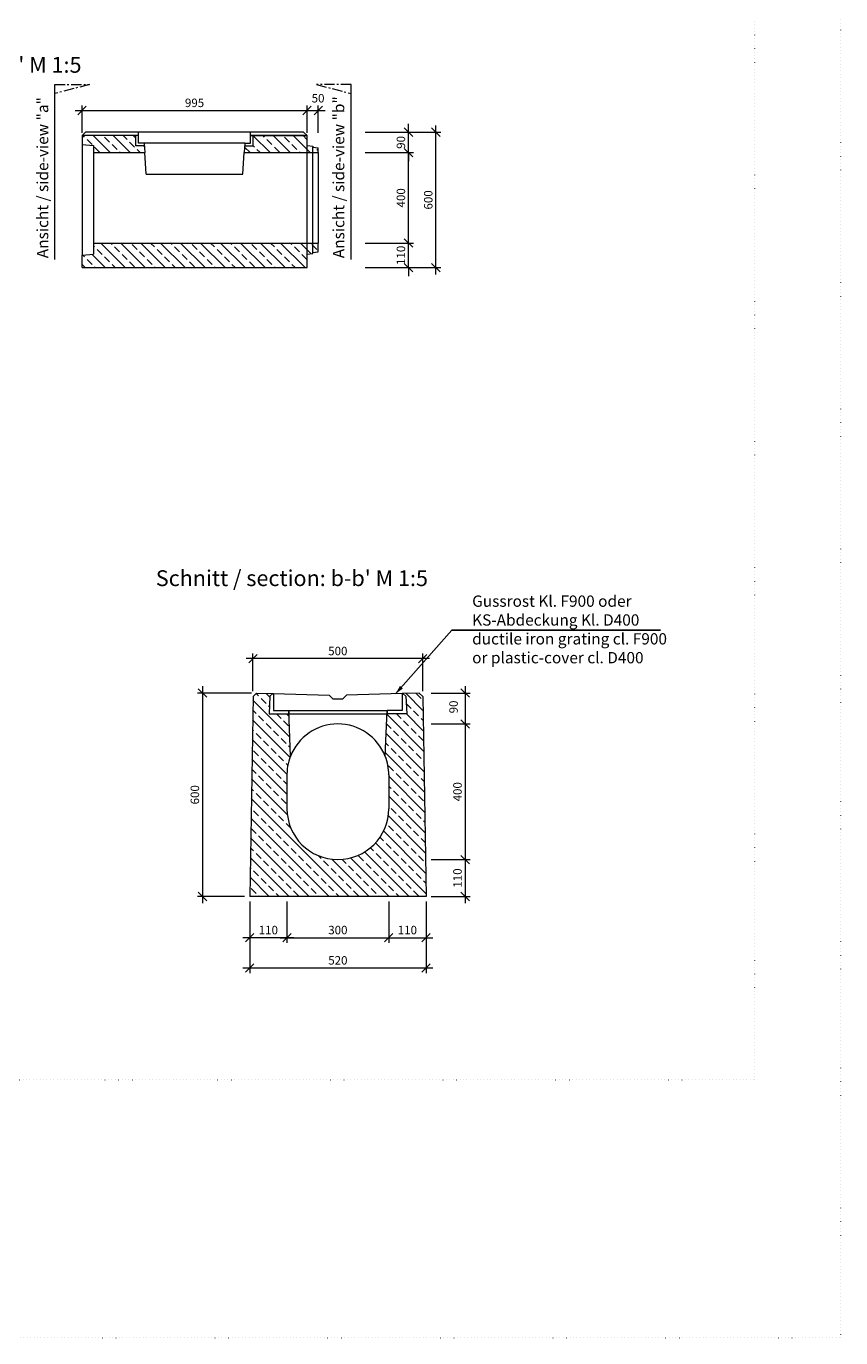
# Model space of a CAD drawing. Units: millimetres. Extents: x 0 to 40306, y 0 to 11600.
# Drawn here: x 15433 to 19035, y 0 to 5800 of the extents above; entities that cross this region are included whole.
import ezdxf

# ---------------------------------------------------------------- set-up
doc = ezdxf.new("R2010")
doc.units = ezdxf.units.MM
doc.header["$LTSCALE"] = 5
for name, pattern in [('ACAD_ISO07W100', [3, 0, -3]), ('DASHED', [0.2067, 0.1654, -0.0413]), ('OSA', [14.5, 9, -2, 1.5, -2])]:
    doc.linetypes.add(name, pattern=pattern)
for name, color, linetype, lineweight in [('DIM', 8, 'Continuous', 9), ('Hrana vnitřní', 7, 'Continuous', 9), ('Kóty', 5, 'Continuous', 9), ('OOSY', 1, 'OSA', 9)]:
    doc.layers.add(name, color=color, linetype=linetype, lineweight=lineweight)
doc.layers.add('Skrytá', color=7, linetype='ACAD_ISO07W100', lineweight=9, plot=False)
doc.styles.add('Katalog_2005', font='micross.ttf')
doc.styles.add('SIMPL', font='ROMANS.shx')
doc.dimstyles.new('Standard-štěrbiny', dxfattribs={"dimscale": 15, "dimtxt": 2.5, "dimasz": 2.5, "dimexe": 1.5, "dimexo": 1.5, "dimgap": 1, "dimtad": 1, "dimdec": 4, "dimrnd": 1, "dimdsep": 46, "dimtxsty": 'SIMPL', "dimblk1": 'OBLIQUE', "dimblk2": 'OBLIQUE', "dimsah": 1, "dimcen": 2, "dimdle": 2, "dimclrd": 256, "dimclre": 256, "dimclrt": 7, "dimadec": 0, "dimazin": 0, "dimtfac": 1, "dimtdec": 4, "dimtix": 1, "dimtmove": 2, "dimatfit": 3, "dimfxl": 1, "dimtolj": 1, "dimlwd": -1, "dimlwe": -1, "dimarcsym": 0})
pattern_1 = [(135, (-28050.24, 35041.63), (-44.194174, -44.194174), []), (135, (-28050.24, 35085.826), (-44.194174, -44.194174), [31.25, -15.625])]

# ---------------------------------------------------------------- blocks, each defined once
blk = doc.blocks.new('_Oblique')
at = {"layer": 'DIM', "color": 0, "lineweight": -2}
blk.add_line((-0.5, -0.5), (0.5, 0.5), dxfattribs=at)
blk = doc.blocks.new('*D88')
at = {"layer": 'Defpoints', "color": 0, "transparency": 16777216}
for p in [(16909.7, 5241.1), (17123.6, 5241.1), (16909.7, 4841.1)]:
    blk.add_point(p, dxfattribs=at)
at = {"layer": 'Kóty', "transparency": 16777216}
for p, q in [((16932.2, 5241.1), (17146.1, 5241.1)), ((17123.6, 4811.1), (17123.6, 5271.1)), ((16932.2, 4841.1), (17146.1, 4841.1))]:
    blk.add_line(p, q, dxfattribs=at)
at = {"layer": 'Kóty', "transparency": 16777216, "xscale": 37.5, "yscale": 37.5, "zscale": 37.5}
for p, rotation in [((17123.6, 5241.1), 90), ((17123.6, 4841.1), 270)]:
    blk.add_blockref('_Oblique', p, dxfattribs=dict(at, rotation=rotation))
at = {"layer": 'Kóty', "color": 7, "transparency": 16777216, "insert": (17089.9, 5041.1), "char_height": 37.5, "attachment_point": 5, "rotation": 90, "style": 'SIMPL'}
blk.add_mtext('\\A1;400', dxfattribs=at)
blk = doc.blocks.new('*D89')
at = {"layer": 'Defpoints', "color": 0, "transparency": 16777216}
for p in [(16909.7, 5331.4), (17244.6, 5331.4), (16954.7, 4732.4)]:
    blk.add_point(p, dxfattribs=at)
at = {"layer": 'Kóty', "transparency": 16777216}
for p, q in [((17244.6, 4702.4), (17244.6, 5361.4)), ((16932.2, 5331.4), (17267.1, 5331.4)), ((16977.2, 4732.4), (17267.1, 4732.4))]:
    blk.add_line(p, q, dxfattribs=at)
at = {"layer": 'Kóty', "transparency": 16777216, "xscale": 37.5, "yscale": 37.5, "zscale": 37.5}
for p, rotation in [((17244.6, 5331.4), 90), ((17244.6, 4732.4), 270)]:
    blk.add_blockref('_Oblique', p, dxfattribs=dict(at, rotation=rotation))
at = {"layer": 'Kóty', "color": 7, "transparency": 16777216, "insert": (17210.9, 5031.9), "char_height": 37.5, "attachment_point": 5, "rotation": 90, "style": 'SIMPL'}
blk.add_mtext('\\A1;600', dxfattribs=at)
blk = doc.blocks.new('*D90')
at = {"layer": 'Defpoints', "color": 0, "transparency": 16777216}
for p in [(16909.7, 4841.1), (17123.6, 4841.1), (16909.7, 4732.4)]:
    blk.add_point(p, dxfattribs=at)
at = {"layer": 'Kóty', "transparency": 16777216}
for p, q in [((17123.6, 4841.1), (17123.6, 4878.6)), ((16932.2, 4841.1), (17146.1, 4841.1)), ((17123.6, 4732.4), (17123.6, 4841.1)), ((16932.2, 4732.4), (17146.1, 4732.4)), ((17123.6, 4732.4), (17123.6, 4694.9))]:
    blk.add_line(p, q, dxfattribs=at)
at = {"layer": 'Kóty', "transparency": 16777216, "xscale": 37.5, "yscale": 37.5, "zscale": 37.5}
for p, rotation in [((17123.6, 4841.1), 270), ((17123.6, 4732.4), 90)]:
    blk.add_blockref('_Oblique', p, dxfattribs=dict(at, rotation=rotation))
at = {"layer": 'Kóty', "color": 7, "transparency": 16777216, "insert": (17089.9, 4786.7), "char_height": 37.5, "attachment_point": 5, "rotation": 90, "style": 'SIMPL'}
blk.add_mtext('\\A1;110', dxfattribs=at)
blk = doc.blocks.new('*D91')
at = {"layer": 'Defpoints', "color": 0, "transparency": 16777216}
for p in [(16909.7, 5331.4), (17123.6, 5331.4), (16909.7, 5241.1)]:
    blk.add_point(p, dxfattribs=at)
at = {"layer": 'Kóty', "transparency": 16777216}
for p, q in [((17123.6, 5331.4), (17123.6, 5368.9)), ((16932.2, 5331.4), (17146.1, 5331.4)), ((17123.6, 5241.1), (17123.6, 5331.4)), ((16932.2, 5241.1), (17146.1, 5241.1)), ((17123.6, 5241.1), (17123.6, 5203.6))]:
    blk.add_line(p, q, dxfattribs=at)
at = {"layer": 'Kóty', "transparency": 16777216, "xscale": 37.5, "yscale": 37.5, "zscale": 37.5}
for p, rotation in [((17123.6, 5331.4), 270), ((17123.6, 5241.1), 90)]:
    blk.add_blockref('_Oblique', p, dxfattribs=dict(at, rotation=rotation))
at = {"layer": 'Kóty', "color": 7, "transparency": 16777216, "insert": (17089.9, 5286.2), "char_height": 37.5, "attachment_point": 5, "rotation": 90, "style": 'SIMPL'}
blk.add_mtext('\\A1;90', dxfattribs=at)
blk = doc.blocks.new('*D92')
at = {"layer": 'Defpoints', "color": 0, "transparency": 16777216}
for p in [(16674.7, 5427.4), (15679.7, 5306.4), (16674.7, 5328.9)]:
    blk.add_point(p, dxfattribs=at)
at = {"layer": 'Kóty', "transparency": 16777216}
for p, q in [((15649.7, 5427.4), (16704.7, 5427.4)), ((15679.7, 5328.9), (15679.7, 5449.9)), ((16674.7, 5351.4), (16674.7, 5449.9))]:
    blk.add_line(p, q, dxfattribs=at)
at = {"layer": 'Kóty', "transparency": 16777216, "xscale": 37.5, "yscale": 37.5, "zscale": 37.5, "rotation": 180}
blk.add_blockref('_Oblique', (15679.7, 5427.4), dxfattribs=at)
at = {"layer": 'Kóty', "transparency": 16777216, "xscale": 37.5, "yscale": 37.5, "zscale": 37.5}
blk.add_blockref('_Oblique', (16674.7, 5427.4), dxfattribs=at)
at = {"layer": 'Kóty', "color": 7, "transparency": 16777216, "insert": (16177.2, 5461.2), "char_height": 37.5, "attachment_point": 5, "style": 'SIMPL'}
blk.add_mtext('\\A1;995', dxfattribs=at)
blk = doc.blocks.new('*D93')
at = {"layer": 'Defpoints', "color": 0, "transparency": 16777216}
for p in [(16724.7, 5427.4), (16674.7, 5306.4), (16724.7, 5306.4)]:
    blk.add_point(p, dxfattribs=at)
at = {"layer": 'Kóty', "transparency": 16777216}
for p, q in [((16644.7, 5427.4), (16754.7, 5427.4)), ((16674.7, 5328.9), (16674.7, 5449.9)), ((16724.7, 5328.9), (16724.7, 5449.9))]:
    blk.add_line(p, q, dxfattribs=at)
at = {"layer": 'Kóty', "transparency": 16777216, "xscale": 37.5, "yscale": 37.5, "zscale": 37.5, "rotation": 180}
blk.add_blockref('_Oblique', (16674.7, 5427.4), dxfattribs=at)
at = {"layer": 'Kóty', "transparency": 16777216, "xscale": 37.5, "yscale": 37.5, "zscale": 37.5}
blk.add_blockref('_Oblique', (16724.7, 5427.4), dxfattribs=at)
at = {"layer": 'Kóty', "color": 7, "transparency": 16777216, "insert": (16723.6, 5481.6), "char_height": 37.5, "attachment_point": 5, "style": 'SIMPL'}
blk.add_mtext('\\A1;50', dxfattribs=at)
blk = doc.blocks.new('*D162')
at = {"layer": 'Defpoints', "color": 0, "transparency": 16777216}
for p in [(16586.1, 1951.5), (17036.1, 1951.5), (17036.1, 1769.3)]:
    blk.add_point(p, dxfattribs=at)
at = {"layer": 'Kóty', "transparency": 16777216}
for p, q in [((16586.1, 1929), (16586.1, 1746.8)), ((17036.1, 1929), (17036.1, 1746.8)), ((16556.1, 1769.3), (17066.1, 1769.3))]:
    blk.add_line(p, q, dxfattribs=at)
at = {"layer": 'Kóty', "transparency": 16777216, "xscale": 37.5, "yscale": 37.5, "zscale": 37.5, "rotation": 180}
blk.add_blockref('_Oblique', (16586.1, 1769.3), dxfattribs=at)
at = {"layer": 'Kóty', "transparency": 16777216, "xscale": 37.5, "yscale": 37.5, "zscale": 37.5}
blk.add_blockref('_Oblique', (17036.1, 1769.3), dxfattribs=at)
at = {"layer": 'Kóty', "color": 7, "transparency": 16777216, "insert": (16811.1, 1803), "char_height": 37.5, "attachment_point": 5, "style": 'SIMPL'}
blk.add_mtext('\\A1;300', dxfattribs=at)
blk = doc.blocks.new('*D163')
at = {"layer": 'Defpoints', "color": 0, "transparency": 16777216}
for p in [(17036.1, 1951.5), (17201.1, 1951.5), (17201.1, 1769.3)]:
    blk.add_point(p, dxfattribs=at)
at = {"layer": 'Kóty', "transparency": 16777216}
for p, q in [((17036.1, 1929), (17036.1, 1746.8)), ((17201.1, 1929), (17201.1, 1746.8)), ((17006.1, 1769.3), (17231.1, 1769.3))]:
    blk.add_line(p, q, dxfattribs=at)
at = {"layer": 'Kóty', "transparency": 16777216, "xscale": 37.5, "yscale": 37.5, "zscale": 37.5, "rotation": 180}
blk.add_blockref('_Oblique', (17036.1, 1769.3), dxfattribs=at)
at = {"layer": 'Kóty', "transparency": 16777216, "xscale": 37.5, "yscale": 37.5, "zscale": 37.5}
blk.add_blockref('_Oblique', (17201.1, 1769.3), dxfattribs=at)
at = {"layer": 'Kóty', "color": 7, "transparency": 16777216, "insert": (17118.6, 1803), "char_height": 37.5, "attachment_point": 5, "style": 'SIMPL'}
blk.add_mtext('\\A1;110', dxfattribs=at)
blk = doc.blocks.new('*D164')
at = {"layer": 'Defpoints', "color": 0, "transparency": 16777216}
for p in [(16421.1, 1951.5), (16586.1, 1951.5), (16421.1, 1769.3)]:
    blk.add_point(p, dxfattribs=at)
at = {"layer": 'Kóty', "transparency": 16777216}
for p, q in [((16421.1, 1929), (16421.1, 1746.8)), ((16586.1, 1929), (16586.1, 1746.8)), ((16616.1, 1769.3), (16391.1, 1769.3))]:
    blk.add_line(p, q, dxfattribs=at)
at = {"layer": 'Kóty', "transparency": 16777216, "xscale": 37.5, "yscale": 37.5, "zscale": 37.5, "rotation": 180}
blk.add_blockref('_Oblique', (16421.1, 1769.3), dxfattribs=at)
at = {"layer": 'Kóty', "transparency": 16777216, "xscale": 37.5, "yscale": 37.5, "zscale": 37.5}
blk.add_blockref('_Oblique', (16586.1, 1769.3), dxfattribs=at)
at = {"layer": 'Kóty', "color": 7, "transparency": 16777216, "insert": (16503.6, 1803), "char_height": 37.5, "attachment_point": 5, "style": 'SIMPL'}
blk.add_mtext('\\A1;110', dxfattribs=at)
blk = doc.blocks.new('*D165')
at = {"layer": 'Defpoints', "color": 0, "transparency": 16777216}
for p in [(16421.1, 1770.9), (17201.1, 1769.3), (16421.1, 1635.2)]:
    blk.add_point(p, dxfattribs=at)
at = {"layer": 'Kóty', "transparency": 16777216}
for p, q in [((16421.1, 1748.4), (16421.1, 1612.7)), ((17201.1, 1746.8), (17201.1, 1612.7)), ((17231.1, 1635.2), (16391.1, 1635.2))]:
    blk.add_line(p, q, dxfattribs=at)
at = {"layer": 'Kóty', "transparency": 16777216, "xscale": 37.5, "yscale": 37.5, "zscale": 37.5, "rotation": 180}
blk.add_blockref('_Oblique', (16421.1, 1635.2), dxfattribs=at)
at = {"layer": 'Kóty', "transparency": 16777216, "xscale": 37.5, "yscale": 37.5, "zscale": 37.5}
blk.add_blockref('_Oblique', (17201.1, 1635.2), dxfattribs=at)
at = {"layer": 'Kóty', "color": 7, "transparency": 16777216, "insert": (16811.1, 1669), "char_height": 37.5, "attachment_point": 5, "style": 'SIMPL'}
blk.add_mtext('\\A1;520', dxfattribs=at)
blk = doc.blocks.new('*D166')
at = {"layer": 'Defpoints', "color": 0, "transparency": 16777216}
for p in [(17201.1, 2851.1), (17201.1, 2714.6), (17373.8, 2714.6)]:
    blk.add_point(p, dxfattribs=at)
at = {"layer": 'Kóty', "transparency": 16777216}
for p, q in [((17223.6, 2851.1), (17396.3, 2851.1)), ((17373.8, 2881.1), (17373.8, 2684.6)), ((17223.6, 2714.6), (17396.3, 2714.6))]:
    blk.add_line(p, q, dxfattribs=at)
at = {"layer": 'Kóty', "transparency": 16777216, "xscale": 37.5, "yscale": 37.5, "zscale": 37.5}
for p, rotation in [((17373.8, 2851.1), 90), ((17373.8, 2714.6), 270)]:
    blk.add_blockref('_Oblique', p, dxfattribs=dict(at, rotation=rotation))
at = {"layer": 'Kóty', "color": 7, "transparency": 16777216, "insert": (17322.7, 2789.7), "char_height": 37.5, "attachment_point": 5, "rotation": 90, "style": 'SIMPL'}
blk.add_mtext('\\A1;90', dxfattribs=at)
blk = doc.blocks.new('*D167')
at = {"layer": 'Defpoints', "color": 0, "transparency": 16777216}
for p in [(17201.1, 2714.6), (17201.1, 2114.6), (17373.8, 2114.6)]:
    blk.add_point(p, dxfattribs=at)
at = {"layer": 'Kóty', "transparency": 16777216}
for p, q in [((17373.8, 2744.6), (17373.8, 2084.6)), ((17223.6, 2714.6), (17396.3, 2714.6)), ((17223.6, 2114.6), (17396.3, 2114.6))]:
    blk.add_line(p, q, dxfattribs=at)
at = {"layer": 'Kóty', "transparency": 16777216, "xscale": 37.5, "yscale": 37.5, "zscale": 37.5}
for p, rotation in [((17373.8, 2714.6), 90), ((17373.8, 2114.6), 270)]:
    blk.add_blockref('_Oblique', p, dxfattribs=dict(at, rotation=rotation))
at = {"layer": 'Kóty', "color": 7, "transparency": 16777216, "insert": (17340.1, 2414.6), "char_height": 37.5, "attachment_point": 5, "rotation": 90, "style": 'SIMPL'}
blk.add_mtext('\\A1;400', dxfattribs=at)
blk = doc.blocks.new('*D168')
at = {"layer": 'Defpoints', "color": 0, "transparency": 16777216}
for p in [(17201.1, 2114.6), (17201.1, 1951.5), (17373.8, 1951.5)]:
    blk.add_point(p, dxfattribs=at)
at = {"layer": 'Kóty', "transparency": 16777216}
for p, q in [((17223.6, 2114.6), (17396.3, 2114.6)), ((17373.8, 2144.6), (17373.8, 1921.5)), ((17223.6, 1951.5), (17396.3, 1951.5))]:
    blk.add_line(p, q, dxfattribs=at)
at = {"layer": 'Kóty', "transparency": 16777216, "xscale": 37.5, "yscale": 37.5, "zscale": 37.5}
for p, rotation in [((17373.8, 2114.6), 90), ((17373.8, 1951.5), 270)]:
    blk.add_blockref('_Oblique', p, dxfattribs=dict(at, rotation=rotation))
at = {"layer": 'Kóty', "color": 7, "transparency": 16777216, "insert": (17340.1, 2033.1), "char_height": 37.5, "attachment_point": 5, "rotation": 90, "style": 'SIMPL'}
blk.add_mtext('\\A1;110', dxfattribs=at)
blk = doc.blocks.new('*D169')
at = {"layer": 'Defpoints', "color": 0, "transparency": 16777216}
for p in [(16451.1, 2851.1), (16212.4, 1951.5), (16421.1, 1951.5)]:
    blk.add_point(p, dxfattribs=at)
at = {"layer": 'Kóty', "transparency": 16777216}
for p, q in [((16428.6, 2851.1), (16189.9, 2851.1)), ((16212.4, 2881.1), (16212.4, 1921.5)), ((16398.6, 1951.5), (16189.9, 1951.5))]:
    blk.add_line(p, q, dxfattribs=at)
at = {"layer": 'Kóty', "transparency": 16777216, "xscale": 37.5, "yscale": 37.5, "zscale": 37.5}
for p, rotation in [((16212.4, 2851.1), 90), ((16212.4, 1951.5), 270)]:
    blk.add_blockref('_Oblique', p, dxfattribs=dict(at, rotation=rotation))
at = {"layer": 'Kóty', "color": 7, "transparency": 16777216, "insert": (16178.6, 2401.3), "char_height": 37.5, "attachment_point": 5, "rotation": 90, "style": 'SIMPL'}
blk.add_mtext('\\A1;600', dxfattribs=at)
blk = doc.blocks.new('*D170')
at = {"layer": 'Defpoints', "color": 0, "transparency": 16777216}
for p in [(16435.5, 3003.2), (16435.5, 2836.5), (17186.4, 2836.5)]:
    blk.add_point(p, dxfattribs=at)
at = {"layer": 'Kóty', "transparency": 16777216}
for p, q in [((16435.5, 2859), (16435.5, 3025.7)), ((17186.4, 2859), (17186.4, 3025.7)), ((17216.4, 3003.2), (16405.5, 3003.2))]:
    blk.add_line(p, q, dxfattribs=at)
at = {"layer": 'Kóty', "transparency": 16777216, "xscale": 37.5, "yscale": 37.5, "zscale": 37.5, "rotation": 180}
blk.add_blockref('_Oblique', (16435.5, 3003.2), dxfattribs=at)
at = {"layer": 'Kóty', "transparency": 16777216, "xscale": 37.5, "yscale": 37.5, "zscale": 37.5}
blk.add_blockref('_Oblique', (17186.4, 3003.2), dxfattribs=at)
at = {"layer": 'Kóty', "color": 7, "transparency": 16777216, "insert": (16810.9, 3037), "char_height": 37.5, "attachment_point": 5, "style": 'SIMPL'}
blk.add_mtext('\\A1;500', dxfattribs=at)

msp = doc.modelspace()

# ---------------------------------------------------------------- hatches: boundary and pattern name
at = {"layer": 'Hrana vnitřní'}
h = msp.add_hatch(dxfattribs=at)
h.set_pattern_fill('ANSI33', color=256, scale=250, angle=90, style=0)
h.set_pattern_definition(pattern_1)
h.paths.add_polyline_path([(15917.66692, 5316.36583), (15679.66692, 5316.36583), (15679.66692, 5277.36583), (15729.66692, 5272.86583), (15729.66692, 5241.11583), (15957.70146, 5241.11583), (15954.66692, 5282.36583), (15954.66692, 5270.36583), (15917.66692, 5270.36583)])
h = msp.add_hatch(dxfattribs=at)
h.set_pattern_fill('ANSI33', color=256, scale=250, angle=90, style=0)
h.set_pattern_definition(pattern_1)
h.paths.add_polyline_path([(16436.66692, 5270.36583), (16399.66692, 5270.36583), (16399.66692, 5282.36583), (16396.63238, 5241.11583), (16674.66692, 5241.11583), (16674.66692, 5272.86583), (16674.66692, 5316.36583), (16436.66692, 5316.36583)])
h.paths.add_polyline_path([(16674.66692, 5272.36583), (16674.66692, 5241.11583), (16699.66692, 5241.11583), (16699.66692, 5264.86583), (16699.66692, 5269.86583)])
h.paths.add_polyline_path([(16699.66692, 5264.86583), (16699.66692, 5241.11583), (16724.66692, 5241.11583), (16724.66692, 5262.36583)])
h = msp.add_hatch(dxfattribs=at)
h.set_pattern_fill('ANSI33', color=256, scale=250, angle=90, style=0)
h.set_pattern_definition(pattern_1)
h.paths.add_polyline_path([(15729.66692, 4841.11583), (15729.66692, 4792.11583), (15679.66692, 4787.11583), (15679.66692, 4732.36583), (16674.66692, 4732.36583), (16674.66692, 4792.11583), (16674.66692, 4841.11583)])
h.paths.add_polyline_path([(16724.66692, 4841.11583), (16699.66692, 4841.11583), (16699.66692, 4799.61583), (16724.66692, 4802.11583)])
h.paths.add_polyline_path([(16699.66692, 4841.11583), (16674.66692, 4841.11583), (16674.66692, 4792.11583), (16699.66692, 4794.61583), (16699.66692, 4799.61583)])
h = msp.add_hatch(dxfattribs=at)
h.set_pattern_fill('ANSI33', color=256, scale=250, angle=90, style=0)
h.set_pattern_definition([(135, (-26020.95, 34492.16), (-44.194174, -44.194174), []), (135, (-26020.95, 34536.35), (-44.194174, -44.194174), [31.25, -15.625])])
h.paths.add_polyline_path([(16421.09058, 1951.52253), (17201.09058, 1951.52253), (17186.39058, 2836.52253), (17171.09058, 2851.07253), (17099.09118, 2848.81406), (17111.69118, 2837.17406), (17115.60931, 2758.81141), (17028.56419, 2758.85562), (17028.00465, 2758.85562), (17020.91142, 2571.71145, -0.0936282988), (17036.25192, 2489.53782), (17036.09058, 2339.64753, -0.9999980544), (16586.09058, 2339.64703), (16586.09027, 2481.49492, -0.102649777), (16601.27072, 2571.71395), (16594.17769, 2758.85562), (16593.61817, 2758.85562), (16506.57493, 2758.8492), (16510.49118, 2837.17406), (16523.09118, 2848.81406), (16451.09058, 2851.07253), (16435.79058, 2836.52253)])

# ---------------------------------------------------------------- linework, layer by layer
for p, q in [((17066.44566, 2848.30418), (17315.83703, 3129.68955)), ((17315.83703, 3129.68955), (18238.34325, 3129.68955))]:
    msp.add_line(p, q)
for p, q in [((15559.43991, 4768.65976), (15559.43991, 5542.31834)), ((16869.23701, 4768.91838), (16869.23701, 5542.31834)), ((15679.66692, 5316.36583), (15694.66692, 5331.36583)), ((15929.66692, 5316.36583), (15679.66692, 5316.36583)), ((15679.66692, 5316.36583), (15679.66692, 5277.36583)), ((16659.66692, 5331.36583), (15694.66692, 5331.36583)), ((15917.66692, 5270.36583), (15917.66692, 5316.36583)), ((15929.66692, 5316.36583), (15929.66692, 5331.36583)), ((15929.66692, 5282.36583), (15929.66692, 5316.36583)), ((15954.66692, 5282.36583), (15929.66692, 5282.36583)), ((16399.66692, 5282.36583), (15954.66692, 5282.36583)), ((15954.66692, 5282.36583), (15954.66692, 5270.36583)), ((15954.66692, 5282.36583), (15957.70146, 5241.11583)), ((16399.66692, 5282.36583), (16396.63238, 5241.11583)), ((16399.66692, 5282.36583), (16399.66692, 5270.36583)), ((16399.66692, 5282.36583), (16424.66692, 5282.36583)), ((16424.66692, 5316.36583), (16424.66692, 5331.36583)), ((16424.66692, 5282.36583), (16424.66692, 5316.36583)), ((16424.66692, 5316.36583), (16674.66692, 5316.36583)), ((16674.66692, 5316.36583), (16424.66692, 5316.36583)), ((16436.66692, 5270.36583), (16436.66692, 5316.36583)), ((16659.66692, 5331.36583), (16674.66692, 5316.36583)), ((16674.66692, 5272.86583), (16674.66692, 5316.36583)), ((15679.66692, 5277.36583), (15729.66692, 5272.86583)), ((15679.66692, 5277.36583), (15679.66692, 4787.11583)), ((15729.66692, 5272.86583), (15729.66692, 5241.11583)), ((15729.66692, 5241.11583), (15957.70146, 5241.11583)), ((15954.66692, 5270.36583), (15917.66692, 5270.36583)), ((15963.37314, 5145.32749), (15957.70146, 5241.11583)), ((16390.96071, 5145.32749), (16396.63238, 5241.11583)), ((16396.63238, 5241.11583), (16724.66692, 5241.11583)), ((16399.66692, 5270.36583), (16436.66692, 5270.36583)), ((16674.66692, 5272.36583), (16699.66692, 5269.86583)), ((16699.66692, 5269.86583), (16699.66692, 5264.86583)), ((16699.66692, 5264.86583), (16724.66692, 5262.36583)), ((16724.66692, 5241.11583), (16724.66692, 5262.36583)), ((16724.66692, 5241.11583), (16724.66692, 4841.11583)), ((15963.37314, 5145.32749), (16390.96071, 5145.32749)), ((15729.66692, 4841.11583), (16724.66692, 4841.11583)), ((15729.66692, 4841.11583), (15729.66692, 4792.11583)), ((16724.66692, 4802.11583), (16724.66692, 4841.11583)), ((15679.66692, 4787.11583), (15729.66692, 4792.11583)), ((15679.66692, 4732.36583), (15679.66692, 4787.11583)), ((16674.66692, 4792.11583), (16699.66692, 4794.61583)), ((16674.66692, 4732.36583), (16674.66692, 4792.11583)), ((16699.66692, 4799.61583), (16724.66692, 4802.11583)), ((16699.66692, 4794.61583), (16699.66692, 4799.61583)), ((15679.66692, 4732.36583), (16674.66692, 4732.36583)), ((16435.79058, 2836.52253), (16451.09058, 2851.07253)), ((16451.09058, 2851.07253), (16523.09118, 2848.81406)), ((16523.09118, 2848.81406), (16510.49118, 2837.17406)), ((16523.09118, 2848.81406), (16526.07317, 2848.82306)), ((16526.07317, 2848.82306), (16773.31762, 2841.31082)), ((16526.07317, 2848.82306), (16526.10917, 2773.82307)), ((17096.10918, 2848.82306), (16848.86474, 2841.31082)), ((17096.10918, 2848.82306), (17096.06595, 2773.82307)), ((17099.09118, 2848.81406), (17096.10918, 2848.82306)), ((17171.09058, 2851.07253), (17099.09118, 2848.81406)), ((17099.09118, 2848.81406), (17111.69118, 2837.17406)), ((17171.09058, 2851.07253), (17186.39058, 2836.52253)), ((16435.79058, 2836.52253), (16421.09058, 1951.52253)), ((16510.49118, 2837.17406), (16506.57304, 2758.81141)), ((16788.59118, 2825.57906), (16773.31762, 2841.31082)), ((16788.59118, 2825.57906), (16833.59118, 2825.57906)), ((16833.59118, 2825.57906), (16848.86474, 2841.31082)), ((17111.69118, 2837.17406), (17115.60931, 2758.81141)), ((17186.39058, 2836.52253), (17201.09058, 1951.52253)), ((16506.57493, 2758.8492), (16593.61817, 2758.85562)), ((16526.10917, 2773.82307), (16593.60917, 2773.85562)), ((16593.60916, 2773.85562), (16593.61816, 2758.86357)), ((16601.27072, 2571.71395), (16593.60916, 2773.85562)), ((16593.60917, 2773.85562), (17028.57319, 2773.85562)), ((16593.61817, 2758.85562), (17028.56419, 2758.85562)), ((17020.91142, 2571.71145), (17028.57319, 2773.85562)), ((17028.57319, 2773.86357), (17028.56419, 2758.86357)), ((17115.60931, 2758.81141), (17028.56419, 2758.85562)), ((17096.07318, 2773.82307), (17028.57319, 2773.85562)), ((16586.09027, 2481.49492), (16586.09058, 2339.64753)), ((17036.25244, 2490.02253), (17036.09058, 2339.64753)), ((17201.09058, 1951.52253), (16421.09058, 1951.52253))]:
    msp.add_line(p, q, dxfattribs=at)
at = {"layer": 'Hrana vnitřní', "linetype": 'DASHED'}
for p, q in [((15729.66692, 5241.11583), (15729.66692, 4841.11583)), ((16674.66692, 4792.11583), (16674.66692, 5272.86583)), ((16699.66692, 4799.61583), (16699.66692, 5264.86583))]:
    msp.add_line(p, q, dxfattribs=at)
at = {"layer": 'Hrana vnitřní'}
for centre, radius, start, end in [((16811.09058, 2489.64753), 225, 21.186195645, 158.81311956), ((16811.09058, 2490.02253), 225.16186, 158.727011027, 182.170495935), ((16811.09058, 2490.02253), 225.16186, 359.876656167, 21.272307164), ((16811.09058, 2339.64753), 225, 180, 0)]:
    msp.add_arc(centre, radius, start, end, dxfattribs=at)
msp.add_solid([(17098.57089, 2871.19586), (17085.37251, 2882.68728), (17066.87035, 2847.9218)], dxfattribs=at)
at = {"layer": 'OOSY'}
for p, q in [((15712.82115, 5542.31834), (15559.43991, 5502.68708)), ((15559.43991, 5542.31834), (15712.82115, 5542.31834)), ((16715.85578, 5542.31834), (16869.23701, 5502.68708)), ((16869.23701, 5542.31834), (16715.85578, 5542.31834))]:
    msp.add_line(p, q, dxfattribs=at)
at = {"layer": 'Skrytá', "lineweight": 5}
for points in [[(10635.3516, 0), (19035.3516, 0), (19035.3516, 11600), (10635.3516, 11600)], [(11054.86061, 1140.53356), (18654.86061, 1140.53356), (18654.86061, 10411.32986), (11054.86061, 10411.32986)]]:
    msp.add_lwpolyline(points, close=True, dxfattribs=at)

# ---------------------------------------------------------------- texts
at = {"layer": 'Hrana vnitřní', "style": 'Katalog_2005'}
for s, p in [("Schnitt / section: a-a' M 1:5", (14484.18482, 5594.3363)), ("Schnitt / section: b-b' M 1:5", (16005.93582, 3324.15905))]:
    msp.add_text(s, height=70, dxfattribs=at).set_placement(p)
for s, p in [('Ansicht / side-view "a"', (15530.2721, 4774.03171)), ('Ansicht / side-view "b"', (16839.63184, 4774.03171))]:
    msp.add_text(s, height=50, rotation=90, dxfattribs=at).set_placement(p)
at = {"layer": 'Hrana vnitřní', "insert": (17405.07409, 3282.62446), "char_height": 50, "width": 986.0358998, "attachment_point": 1, "style": 'Katalog_2005'}
msp.add_mtext('{\\fArial|b0|i0|c0|p34;Gussrost Kl. F900 oder\\PKS-Abdeckung Kl. D400\\Pductile iron grating cl. F900\\Por plastic-cover cl. D400}', dxfattribs=at)

# ---------------------------------------------------------------- dimensions: what is measured, and where the dimension line sits
at = {"layer": 'Kóty'}
dim = msp.add_linear_dim(base=(16674.66692, 5427.41632), p1=(15679.66692, 5306.36583), p2=(16674.66692, 5328.86583), dimstyle='Standard-štěrbiny', dxfattribs=at)
dim.commit()
dim.dimension.update_dxf_attribs({"geometry": '*D92', "text_midpoint": (16177.16692, 5461.16632)})
dim = msp.add_linear_dim(base=(16724.66692, 5427.41632), p1=(16674.66692, 5306.36583), p2=(16724.66692, 5306.36583), dimstyle='Standard-štěrbiny', dxfattribs=at)
dim.commit()
dim.dimension.update_dxf_attribs({"geometry": '*D93', "text_midpoint": (16723.64526, 5481.61248), "dimtype": 160})
for base, p1, p2, picture, middle in [((17123.6357, 5331.36583), (16909.66692, 5241.11583), (16909.66692, 5331.36583), '*D91', (17089.8857, 5286.24083)), ((17123.6357, 5241.11583), (16909.66692, 4841.11583), (16909.66692, 5241.11583), '*D88', (17089.8857, 5041.11583))]:
    dim = msp.add_linear_dim(base=base, p1=p1, p2=p2, angle=90, dimstyle='Standard-štěrbiny', dxfattribs=at)
    dim.commit()
    dim.dimension.update_dxf_attribs({"geometry": picture, "text_midpoint": middle})
for base, p1, p2, text, picture, middle in [((17244.64162, 5331.36583), (16954.66692, 4732.36583), (16909.66692, 5331.36583), '600', '*D89', (17210.89162, 5031.86583)), ((17123.6357, 4841.11583), (16909.66692, 4732.36583), (16909.66692, 4841.11583), '110', '*D90', (17089.8857, 4786.74083))]:
    dim = msp.add_linear_dim(base=base, p1=p1, p2=p2, angle=90, text=text, dimstyle='Standard-štěrbiny', dxfattribs=at)
    dim.commit()
    dim.dimension.update_dxf_attribs({"geometry": picture, "text_midpoint": middle})
dim = msp.add_linear_dim(base=(16435.5032, 3003.21912), p1=(17186.39058, 2836.52253), p2=(16435.5032, 2836.52253), text='500', dimstyle='Standard-štěrbiny', override={"dimlfac": 0.666667}, dxfattribs=at)
dim.commit()
dim.dimension.update_dxf_attribs({"geometry": '*D170', "text_midpoint": (16810.94689, 3036.96912)})
for base, p1, p2, angle, picture, middle in [((16212.39088, 1951.52253), (16451.09058, 2851.07253), (16421.09058, 1951.52253), 90, '*D169', (16178.64088, 2401.29753)), ((17373.84384, 2114.64753), (17201.09058, 2714.64753), (17201.09058, 2114.64753), 90, '*D167', (17340.09384, 2414.64753)), ((16421.09058, 1769.25016), (16586.09058, 1951.52253), (16421.09058, 1951.52253), 180, '*D164', (16503.59058, 1803.00016))]:
    dim = msp.add_linear_dim(base=base, p1=p1, p2=p2, angle=angle, dimstyle='Standard-štěrbiny', override={"dimlfac": 0.666667}, dxfattribs=at)
    dim.commit()
    dim.dimension.update_dxf_attribs({"geometry": picture, "text_midpoint": middle})
dim = msp.add_linear_dim(base=(17373.84384, 2714.64753), p1=(17201.09058, 2851.07253), p2=(17201.09058, 2714.64753), angle=90, text='90', dimstyle='Standard-štěrbiny', override={"dimlfac": 0.666667}, dxfattribs=at)
dim.commit()
dim.dimension.update_dxf_attribs({"geometry": '*D166', "text_midpoint": (17322.6816, 2789.66885), "dimtype": 160})
dim = msp.add_linear_dim(base=(17373.84384, 1951.52253), p1=(17201.09058, 2114.64753), p2=(17201.09058, 1951.52253), angle=90, text='110', dimstyle='Standard-štěrbiny', override={"dimlfac": 0.666667}, dxfattribs=at)
dim.commit()
dim.dimension.update_dxf_attribs({"geometry": '*D168', "text_midpoint": (17340.09384, 2033.08503)})
for base, p1, p2, picture, middle in [((17036.09058, 1769.25016), (16586.09058, 1951.52253), (17036.09058, 1951.52253), '*D162', (16811.09058, 1803.00016)), ((17201.09058, 1769.25016), (17036.09058, 1951.52253), (17201.09058, 1951.52253), '*D163', (17118.59058, 1803.00016)), ((16421.09058, 1635.24602), (17201.09058, 1769.25016), (16421.09058, 1770.88428), '*D165', (16811.09058, 1668.99602))]:
    dim = msp.add_linear_dim(base=base, p1=p1, p2=p2, dimstyle='Standard-štěrbiny', override={"dimlfac": 0.666667}, dxfattribs=at)
    dim.commit()
    dim.dimension.update_dxf_attribs({"geometry": picture, "text_midpoint": middle})

doc.saveas('drawing.dxf')
